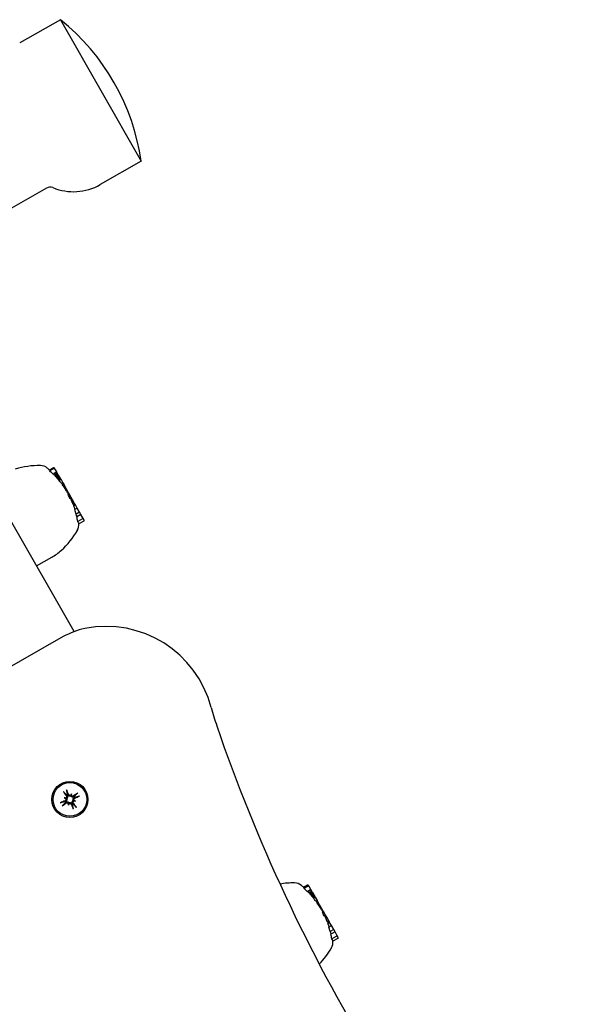
# Model space of a CAD drawing. Extents: x 27430 to 32112, y -6433 to -1785.
# Drawn here: x 30661 to 30819, y -3809 to -3537 of the extents above; entities that cross this region are included whole.
import ezdxf

# ---------------------------------------------------------------- set-up
doc = ezdxf.new("R2010")
doc.units = 0
doc.header["$LTSCALE"] = 30
doc.header["$MEASUREMENT"] = 0
doc.layers.get('0').update_dxf_attribs({"linetype": 'CONTINUOUS'})

# ---------------------------------------------------------------- blocks, each defined once
blk = doc.blocks.new('A$C1E5B3053')
for p, q in [((1659.09, 1423.62), (1647.79, 1417.19)), ((1659.09, 1423.62), (1681.34, 1384.5)), ((1659.09, 1423.62), (1681.34, 1384.5)), ((1681.34, 1384.5), (1670.04, 1378.08)), ((1655.2, 1377.12), (1575.24, 1331.63)), ((1657.11, 1299.84), (1655.96, 1299.18)), ((1657.25, 1299.6), (1656.11, 1298.95)), ((1658, 1298.68), (1656.99, 1298.11)), ((1658.07, 1298.56), (1657.15, 1298.04)), ((1657.52, 1299.52), (1657.39, 1299.76)), ((1658.26, 1298.22), (1657.43, 1297.74)), ((1658, 1298.68), (1657.52, 1299.52)), ((1658.34, 1298.08), (1657.59, 1297.65)), ((1658.44, 1297.91), (1657.71, 1297.5)), ((1658.45, 1297.89), (1657.72, 1297.48)), ((1658.48, 1297.83), (1657.76, 1297.42)), ((1658.54, 1297.73), (1657.83, 1297.33)), ((1658.62, 1297.6), (1657.93, 1297.21)), ((1658.07, 1298.56), (1658, 1298.68)), ((1658.26, 1298.22), (1658.07, 1298.56)), ((1658.34, 1298.08), (1658.26, 1298.22)), ((1658.44, 1297.91), (1658.45, 1297.89)), ((1658.45, 1297.89), (1658.48, 1297.83)), ((1658.48, 1297.83), (1658.54, 1297.73)), ((1658.54, 1297.73), (1658.62, 1297.6)), ((1658.62, 1297.6), (1658.71, 1297.43)), ((1658.71, 1297.43), (1658.06, 1297.06)), ((1658.83, 1297.23), (1658.21, 1296.88)), ((1658.9, 1297.1), (1658.31, 1296.76)), ((1658.98, 1296.97), (1658.41, 1296.65)), ((1659.05, 1296.84), (1658.51, 1296.54)), ((1659.11, 1296.73), (1658.6, 1296.44)), ((1659.17, 1296.62), (1658.69, 1296.34)), ((1658.71, 1297.43), (1658.83, 1297.23)), ((1659.21, 1296.56), (1658.72, 1296.28)), ((1658.83, 1297.23), (1658.9, 1297.1)), ((1658.9, 1297.1), (1658.98, 1296.97)), ((1658.98, 1296.97), (1659.05, 1296.84)), ((1659.05, 1296.84), (1659.11, 1296.73)), ((1659.11, 1296.73), (1659.17, 1296.62)), ((1659.17, 1296.62), (1659.21, 1296.56)), ((1659.21, 1296.56), (1659.72, 1295.66)), ((1659.72, 1295.66), (1659.36, 1295.45)), ((1659.94, 1295.28), (1659.62, 1295.1)), ((1659.72, 1295.66), (1659.94, 1295.28)), ((1660.51, 1294.28), (1659.94, 1295.28)), ((1660.51, 1294.28), (1660.27, 1294.15)), ((1660.53, 1294.23), (1660.32, 1294.1)), ((1660.58, 1294.15), (1660.36, 1294.02)), ((1660.63, 1294.06), (1660.41, 1293.94)), ((1660.68, 1293.97), (1660.47, 1293.84)), ((1660.53, 1294.23), (1660.51, 1294.28)), ((1660.74, 1293.87), (1660.52, 1293.74)), ((1660.58, 1294.15), (1660.53, 1294.23)), ((1660.63, 1294.06), (1660.58, 1294.15)), ((1660.8, 1293.75), (1660.59, 1293.63)), ((1660.68, 1293.97), (1660.63, 1294.06)), ((1660.87, 1293.63), (1660.66, 1293.51)), ((1660.74, 1293.87), (1660.68, 1293.97)), ((1660.8, 1293.75), (1660.74, 1293.87)), ((1660.87, 1293.63), (1660.8, 1293.75)), ((1661.05, 1293.32), (1660.85, 1293.21)), ((1661.05, 1293.32), (1660.87, 1293.63)), ((1661.21, 1293.04), (1661.02, 1292.94)), ((1661.21, 1293.04), (1661.05, 1293.32)), ((1661.45, 1292.61), (1661.13, 1292.43)), ((1661.35, 1292.8), (1661.18, 1292.7)), ((1661.35, 1292.8), (1661.21, 1293.04)), ((1661.43, 1292.65), (1661.27, 1292.56)), ((1661.43, 1292.65), (1661.35, 1292.8)), ((1661.45, 1292.61), (1661.43, 1292.65)), ((1662.03, 1291.6), (1661.45, 1292.61)), ((1662.03, 1291.6), (1661.66, 1291.39)), ((1662.39, 1290.97), (1662.03, 1291.6)), ((1662.39, 1290.97), (1662.1, 1290.8)), ((1662.96, 1289.96), (1662.39, 1290.97)), ((1662.96, 1289.96), (1662.55, 1289.73)), ((1663.19, 1289.56), (1662.72, 1289.3)), ((1663.12, 1289.68), (1662.74, 1289.46)), ((1663.13, 1289.66), (1662.74, 1289.44)), ((1663.15, 1289.64), (1662.76, 1289.41)), ((1663.17, 1289.6), (1662.77, 1289.37)), ((1663.12, 1289.68), (1662.96, 1289.96)), ((1663.13, 1289.66), (1663.12, 1289.68)), ((1663.15, 1289.64), (1663.13, 1289.66)), ((1663.17, 1289.6), (1663.15, 1289.64)), ((1663.19, 1289.56), (1663.17, 1289.6)), ((1663.68, 1288.7), (1663.19, 1289.56)), ((1663.68, 1288.7), (1662.97, 1288.29)), ((1664.32, 1287.57), (1663.35, 1287.01)), ((1664.67, 1286.95), (1663.53, 1286.3)), ((1664.32, 1287.57), (1663.68, 1288.7)), ((1664.67, 1286.95), (1664.32, 1287.57)), ((1665.2, 1286.02), (1664.67, 1286.95)), ((1662.79, 1254.57), (1644.91, 1286)), ((1665.13, 1285.75), (1663.81, 1284.99)), ((1665.48, 1285.12), (1664.1, 1284.33)), ((1665.56, 1285.4), (1665.2, 1286.02)), ((1652.45, 1272.74), (1656.62, 1275.11)), ((1659.82, 1253.19), (1623.62, 1232.6)), ((1660.08, 1208.65), (1660.35, 1208.57)), ((1660.35, 1208.57), (1660.73, 1208.47)), ((1660.76, 1209.46), (1660.85, 1209.34)), ((1661.09, 1209.48), (1661.04, 1209.62)), ((1662.01, 1209.52), (1661.91, 1209.13)), ((1662.09, 1209.79), (1662.01, 1209.52)), ((1662.96, 1207.86), (1662.57, 1207.96)), ((1662.9, 1209.11), (1662.78, 1209.01)), ((1662.92, 1208.77), (1663.06, 1208.83)), ((1663.23, 1207.78), (1662.96, 1207.86)), ((1660.39, 1207.65), (1660.25, 1207.6)), ((1660.41, 1207.32), (1660.53, 1207.41)), ((1661.22, 1206.64), (1661.3, 1206.91)), ((1661.3, 1206.91), (1661.4, 1207.3)), ((1662.21, 1206.95), (1662.27, 1206.81)), ((1662.55, 1206.97), (1662.45, 1207.09)), ((1727.31, 1184.52), (1726.16, 1183.86)), ((1727.44, 1184.29), (1726.3, 1183.64)), ((1728.2, 1183.37), (1727.18, 1182.8)), ((1728.27, 1183.24), (1727.35, 1182.72)), ((1727.72, 1184.21), (1727.59, 1184.44)), ((1728.2, 1183.37), (1727.72, 1184.21)), ((1728.27, 1183.24), (1728.2, 1183.37)), ((1728.46, 1182.9), (1728.27, 1183.24)), ((1728.46, 1182.9), (1727.63, 1182.43)), ((1728.54, 1182.76), (1727.79, 1182.34)), ((1728.64, 1182.6), (1727.91, 1182.18)), ((1728.65, 1182.58), (1727.92, 1182.16)), ((1728.68, 1182.52), (1727.96, 1182.1)), ((1728.74, 1182.42), (1728.03, 1182.01)), ((1728.82, 1182.28), (1728.13, 1181.89)), ((1728.91, 1182.12), (1728.26, 1181.74)), ((1729.02, 1181.92), (1728.41, 1181.57)), ((1728.54, 1182.76), (1728.46, 1182.9)), ((1729.1, 1181.78), (1728.51, 1181.45)), ((1729.17, 1181.65), (1728.61, 1181.33)), ((1728.64, 1182.6), (1728.65, 1182.58)), ((1728.65, 1182.58), (1728.68, 1182.52)), ((1728.68, 1182.52), (1728.74, 1182.42)), ((1729.24, 1181.53), (1728.71, 1181.23)), ((1728.74, 1182.42), (1728.82, 1182.28)), ((1729.31, 1181.41), (1728.8, 1181.12)), ((1728.82, 1182.28), (1728.91, 1182.12)), ((1729.37, 1181.3), (1728.88, 1181.03)), ((1728.91, 1182.12), (1729.02, 1181.92)), ((1729.4, 1181.25), (1728.91, 1180.97)), ((1729.02, 1181.92), (1729.1, 1181.78)), ((1729.1, 1181.78), (1729.17, 1181.65)), ((1729.17, 1181.65), (1729.24, 1181.53)), ((1729.24, 1181.53), (1729.31, 1181.41)), ((1729.31, 1181.41), (1729.37, 1181.3)), ((1729.37, 1181.3), (1729.4, 1181.25)), ((1729.4, 1181.25), (1729.92, 1180.34)), ((1729.92, 1180.34), (1729.56, 1180.14)), ((1730.13, 1179.97), (1729.82, 1179.79)), ((1729.92, 1180.34), (1730.13, 1179.97)), ((1730.7, 1178.96), (1730.13, 1179.97)), ((1730.7, 1178.96), (1730.47, 1178.83)), ((1730.73, 1178.91), (1730.52, 1178.79)), ((1730.78, 1178.83), (1730.56, 1178.71)), ((1730.83, 1178.75), (1730.61, 1178.62)), ((1730.88, 1178.65), (1730.66, 1178.53)), ((1730.73, 1178.91), (1730.7, 1178.96)), ((1730.94, 1178.55), (1730.72, 1178.43)), ((1730.78, 1178.83), (1730.73, 1178.91)), ((1730.83, 1178.75), (1730.78, 1178.83)), ((1731, 1178.44), (1730.79, 1178.32)), ((1730.88, 1178.65), (1730.83, 1178.75)), ((1731.07, 1178.32), (1730.86, 1178.2)), ((1730.94, 1178.55), (1730.88, 1178.65)), ((1731, 1178.44), (1730.94, 1178.55)), ((1731.07, 1178.32), (1731, 1178.44)), ((1731.25, 1178), (1731.05, 1177.89)), ((1731.25, 1178), (1731.07, 1178.32)), ((1731.41, 1177.73), (1731.25, 1178)), ((1731.41, 1177.73), (1731.22, 1177.62)), ((1731.65, 1177.3), (1731.32, 1177.11)), ((1731.54, 1177.49), (1731.37, 1177.39)), ((1731.54, 1177.49), (1731.41, 1177.73)), ((1731.63, 1177.34), (1731.47, 1177.25)), ((1731.63, 1177.34), (1731.54, 1177.49)), ((1731.65, 1177.3), (1731.63, 1177.34)), ((1732.23, 1176.29), (1731.65, 1177.3)), ((1732.23, 1176.29), (1731.86, 1176.08)), ((1732.59, 1175.65), (1732.23, 1176.29)), ((1732.59, 1175.65), (1732.3, 1175.49)), ((1733.16, 1174.65), (1732.59, 1175.65)), ((1733.16, 1174.65), (1732.75, 1174.41)), ((1733.39, 1174.25), (1732.92, 1173.98)), ((1733.32, 1174.37), (1732.93, 1174.15)), ((1733.33, 1174.35), (1732.94, 1174.13)), ((1733.34, 1174.32), (1732.95, 1174.1)), ((1733.36, 1174.29), (1732.97, 1174.06)), ((1733.32, 1174.37), (1733.16, 1174.65)), ((1733.88, 1173.38), (1733.16, 1172.97)), ((1733.33, 1174.35), (1733.32, 1174.37)), ((1733.34, 1174.32), (1733.33, 1174.35)), ((1733.36, 1174.29), (1733.34, 1174.32)), ((1733.39, 1174.25), (1733.36, 1174.29)), ((1733.88, 1173.38), (1733.39, 1174.25)), ((1734.52, 1172.25), (1733.88, 1173.38)), ((1734.52, 1172.25), (1733.55, 1171.7)), ((1734.87, 1171.64), (1733.73, 1170.99)), ((1735.33, 1170.43), (1734.01, 1169.68)), ((1735.68, 1169.81), (1734.3, 1169.02)), ((1734.87, 1171.64), (1734.52, 1172.25)), ((1735.4, 1170.71), (1734.87, 1171.64)), ((1735.76, 1170.08), (1735.4, 1170.71))]:
    blk.add_line(p, q)
at = {"flags": 128}
for points in [[(1664.08, 1284.45), (1664.08, 1284.45), (1664.08, 1284.46), (1664.08, 1284.46), (1664.08, 1284.46), (1664.08, 1284.46), (1664.08, 1284.47), (1664.08, 1284.47), (1664.08, 1284.47), (1664.08, 1284.47), (1664.08, 1284.48), (1664.08, 1284.48), (1664.08, 1284.48), (1664.08, 1284.48), (1664.08, 1284.48), (1664.08, 1284.49), (1664.08, 1284.49), (1664.08, 1284.49), (1664.08, 1284.49), (1664.08, 1284.5), (1664.08, 1284.5), (1664.08, 1284.5), (1664.07, 1284.5), (1664.07, 1284.51), (1664.07, 1284.51)], [(1660.71, 1210.83), (1660.72, 1210.82), (1660.72, 1210.81), (1660.73, 1210.8), (1660.73, 1210.79), (1660.74, 1210.78), (1660.74, 1210.77), (1660.75, 1210.76), (1660.75, 1210.75), (1660.76, 1210.74), (1660.76, 1210.73), (1660.76, 1210.71), (1660.77, 1210.7), (1660.77, 1210.69), (1660.78, 1210.69), (1660.78, 1210.68), (1660.78, 1210.67), (1660.79, 1210.66), (1660.79, 1210.65), (1660.79, 1210.64), (1660.79, 1210.63), (1660.8, 1210.63), (1660.8, 1210.62), (1660.8, 1210.61), (1660.8, 1210.61)], [(1661.04, 1209.62), (1661.03, 1209.66), (1661.02, 1209.69), (1661.02, 1209.72), (1661.01, 1209.76), (1661, 1209.79), (1660.99, 1209.83), (1660.98, 1209.86), (1660.97, 1209.9), (1660.96, 1209.94), (1660.95, 1209.98), (1660.94, 1210.02), (1660.93, 1210.06), (1660.92, 1210.1), (1660.91, 1210.14), (1660.9, 1210.18), (1660.89, 1210.22), (1660.88, 1210.27), (1660.87, 1210.31), (1660.86, 1210.36), (1660.85, 1210.41), (1660.84, 1210.46), (1660.83, 1210.5), (1660.81, 1210.56), (1660.8, 1210.61)], [(1660.03, 1210.17), (1660.03, 1210.17), (1660.02, 1210.18), (1660.02, 1210.18), (1660.01, 1210.19), (1660.01, 1210.2), (1660, 1210.2), (1660, 1210.21), (1659.99, 1210.22), (1659.99, 1210.22), (1659.98, 1210.23), (1659.97, 1210.24), (1659.97, 1210.25), (1659.96, 1210.26), (1659.95, 1210.27), (1659.95, 1210.28), (1659.94, 1210.29), (1659.93, 1210.29), (1659.92, 1210.3), (1659.92, 1210.31), (1659.91, 1210.32), (1659.9, 1210.33), (1659.9, 1210.34), (1659.89, 1210.35), (1659.88, 1210.36)], [(1660.03, 1210.17), (1660.07, 1210.13), (1660.11, 1210.1), (1660.15, 1210.06), (1660.18, 1210.03), (1660.22, 1209.99), (1660.25, 1209.96), (1660.28, 1209.93), (1660.32, 1209.89), (1660.35, 1209.86), (1660.38, 1209.83), (1660.41, 1209.8), (1660.44, 1209.77), (1660.47, 1209.75), (1660.5, 1209.72), (1660.53, 1209.69), (1660.55, 1209.66), (1660.58, 1209.64), (1660.61, 1209.61), (1660.63, 1209.58), (1660.66, 1209.56), (1660.69, 1209.53), (1660.71, 1209.51), (1660.73, 1209.49), (1660.76, 1209.46)], [(1660.45, 1208.48), (1660.47, 1208.46), (1660.48, 1208.43), (1660.5, 1208.41), (1660.51, 1208.38), (1660.52, 1208.35), (1660.53, 1208.32), (1660.53, 1208.29), (1660.54, 1208.26), (1660.54, 1208.22), (1660.54, 1208.19), (1660.54, 1208.16), (1660.53, 1208.13), (1660.52, 1208.1), (1660.51, 1208.07), (1660.5, 1208.05), (1660.48, 1208.02), (1660.47, 1207.99), (1660.45, 1207.97), (1660.43, 1207.94), (1660.4, 1207.92), (1660.38, 1207.9), (1660.36, 1207.88), (1660.33, 1207.87), (1660.3, 1207.86)], [(1660.73, 1208.47), (1660.75, 1208.43), (1660.76, 1208.39), (1660.77, 1208.34), (1660.78, 1208.3), (1660.79, 1208.26), (1660.79, 1208.22), (1660.79, 1208.17), (1660.78, 1208.13), (1660.77, 1208.09), (1660.76, 1208.05), (1660.75, 1208.01), (1660.73, 1207.97), (1660.71, 1207.93), (1660.69, 1207.9), (1660.67, 1207.86), (1660.64, 1207.83), (1660.62, 1207.8), (1660.59, 1207.78), (1660.56, 1207.75), (1660.52, 1207.73), (1660.49, 1207.7), (1660.46, 1207.69), (1660.42, 1207.67), (1660.39, 1207.65)], [(1660.68, 1209.21), (1660.69, 1209.19), (1660.71, 1209.16), (1660.72, 1209.13), (1660.73, 1209.1), (1660.74, 1209.07), (1660.74, 1209.04), (1660.75, 1209.01), (1660.75, 1208.98), (1660.75, 1208.95), (1660.74, 1208.92), (1660.74, 1208.89), (1660.73, 1208.86), (1660.72, 1208.83), (1660.71, 1208.8), (1660.69, 1208.77), (1660.67, 1208.75), (1660.65, 1208.72), (1660.63, 1208.7), (1660.61, 1208.68), (1660.59, 1208.66), (1660.56, 1208.64), (1660.54, 1208.63), (1660.51, 1208.61), (1660.48, 1208.6)], [(1660.85, 1209.34), (1660.88, 1209.31), (1660.9, 1209.28), (1660.92, 1209.25), (1660.93, 1209.21), (1660.95, 1209.18), (1660.96, 1209.14), (1660.97, 1209.1), (1660.98, 1209.06), (1660.99, 1209.02), (1660.99, 1208.98), (1660.99, 1208.94), (1660.99, 1208.9), (1660.98, 1208.86), (1660.97, 1208.82), (1660.96, 1208.77), (1660.95, 1208.73), (1660.93, 1208.69), (1660.91, 1208.66), (1660.89, 1208.62), (1660.86, 1208.59), (1660.83, 1208.55), (1660.8, 1208.52), (1660.77, 1208.49), (1660.73, 1208.47)], [(1661.91, 1209.13), (1661.87, 1209.12), (1661.83, 1209.1), (1661.78, 1209.09), (1661.74, 1209.09), (1661.7, 1209.08), (1661.66, 1209.08), (1661.61, 1209.08), (1661.57, 1209.09), (1661.53, 1209.1), (1661.49, 1209.11), (1661.45, 1209.12), (1661.41, 1209.14), (1661.37, 1209.16), (1661.34, 1209.18), (1661.3, 1209.2), (1661.27, 1209.23), (1661.24, 1209.25), (1661.22, 1209.28), (1661.19, 1209.31), (1661.17, 1209.34), (1661.14, 1209.38), (1661.12, 1209.41), (1661.11, 1209.44), (1661.09, 1209.48)], [(1661.92, 1209.42), (1661.9, 1209.4), (1661.87, 1209.39), (1661.85, 1209.37), (1661.82, 1209.36), (1661.79, 1209.35), (1661.76, 1209.34), (1661.73, 1209.33), (1661.7, 1209.33), (1661.66, 1209.33), (1661.63, 1209.33), (1661.6, 1209.33), (1661.57, 1209.34), (1661.54, 1209.35), (1661.51, 1209.36), (1661.49, 1209.37), (1661.46, 1209.38), (1661.43, 1209.4), (1661.41, 1209.42), (1661.38, 1209.44), (1661.36, 1209.46), (1661.34, 1209.49), (1661.32, 1209.51), (1661.31, 1209.54), (1661.3, 1209.57)], [(1662.78, 1209.01), (1662.75, 1208.99), (1662.72, 1208.97), (1662.69, 1208.95), (1662.65, 1208.94), (1662.61, 1208.92), (1662.58, 1208.91), (1662.54, 1208.9), (1662.5, 1208.89), (1662.46, 1208.88), (1662.42, 1208.88), (1662.38, 1208.88), (1662.34, 1208.88), (1662.3, 1208.89), (1662.26, 1208.9), (1662.21, 1208.91), (1662.17, 1208.92), (1662.13, 1208.94), (1662.1, 1208.96), (1662.06, 1208.98), (1662.03, 1209.01), (1661.99, 1209.04), (1661.96, 1209.07), (1661.93, 1209.1), (1661.91, 1209.13)], [(1662.65, 1209.19), (1662.63, 1209.18), (1662.6, 1209.16), (1662.57, 1209.15), (1662.54, 1209.14), (1662.51, 1209.13), (1662.48, 1209.12), (1662.45, 1209.12), (1662.42, 1209.12), (1662.39, 1209.12), (1662.36, 1209.13), (1662.33, 1209.13), (1662.3, 1209.14), (1662.27, 1209.15), (1662.24, 1209.16), (1662.21, 1209.18), (1662.19, 1209.2), (1662.16, 1209.21), (1662.14, 1209.24), (1662.12, 1209.26), (1662.1, 1209.28), (1662.08, 1209.31), (1662.07, 1209.33), (1662.05, 1209.36), (1662.04, 1209.39)], [(1662.45, 1207.09), (1662.43, 1207.12), (1662.41, 1207.15), (1662.39, 1207.18), (1662.38, 1207.22), (1662.36, 1207.25), (1662.35, 1207.29), (1662.34, 1207.33), (1662.33, 1207.37), (1662.32, 1207.41), (1662.32, 1207.45), (1662.32, 1207.49), (1662.32, 1207.53), (1662.33, 1207.57), (1662.34, 1207.61), (1662.35, 1207.65), (1662.36, 1207.7), (1662.38, 1207.74), (1662.4, 1207.77), (1662.42, 1207.81), (1662.45, 1207.84), (1662.48, 1207.88), (1662.51, 1207.91), (1662.54, 1207.94), (1662.57, 1207.96)], [(1662.57, 1207.96), (1662.56, 1208), (1662.54, 1208.04), (1662.53, 1208.08), (1662.53, 1208.13), (1662.52, 1208.17), (1662.52, 1208.21), (1662.52, 1208.26), (1662.53, 1208.3), (1662.54, 1208.34), (1662.55, 1208.38), (1662.56, 1208.42), (1662.58, 1208.46), (1662.6, 1208.5), (1662.62, 1208.53), (1662.64, 1208.56), (1662.67, 1208.6), (1662.69, 1208.63), (1662.72, 1208.65), (1662.75, 1208.68), (1662.78, 1208.7), (1662.82, 1208.73), (1662.85, 1208.74), (1662.88, 1208.76), (1662.92, 1208.77)], [(1662.63, 1207.22), (1662.62, 1207.24), (1662.6, 1207.27), (1662.59, 1207.3), (1662.58, 1207.33), (1662.57, 1207.36), (1662.56, 1207.39), (1662.56, 1207.42), (1662.56, 1207.45), (1662.56, 1207.48), (1662.57, 1207.51), (1662.57, 1207.54), (1662.58, 1207.57), (1662.59, 1207.6), (1662.6, 1207.63), (1662.62, 1207.65), (1662.64, 1207.68), (1662.65, 1207.71), (1662.68, 1207.73), (1662.7, 1207.75), (1662.72, 1207.77), (1662.75, 1207.79), (1662.77, 1207.8), (1662.8, 1207.82), (1662.83, 1207.83)], [(1662.86, 1207.95), (1662.84, 1207.97), (1662.83, 1208), (1662.81, 1208.02), (1662.8, 1208.05), (1662.79, 1208.08), (1662.78, 1208.11), (1662.77, 1208.14), (1662.77, 1208.17), (1662.77, 1208.2), (1662.77, 1208.24), (1662.77, 1208.27), (1662.78, 1208.3), (1662.79, 1208.33), (1662.8, 1208.35), (1662.81, 1208.38), (1662.82, 1208.41), (1662.84, 1208.44), (1662.86, 1208.46), (1662.88, 1208.49), (1662.9, 1208.51), (1662.93, 1208.53), (1662.95, 1208.54), (1662.98, 1208.56), (1663.01, 1208.57)], [(1663.61, 1209.84), (1663.57, 1209.8), (1663.54, 1209.76), (1663.5, 1209.72), (1663.47, 1209.69), (1663.43, 1209.65), (1663.4, 1209.62), (1663.37, 1209.59), (1663.33, 1209.55), (1663.3, 1209.52), (1663.27, 1209.49), (1663.24, 1209.46), (1663.21, 1209.43), (1663.19, 1209.4), (1663.16, 1209.37), (1663.13, 1209.34), (1663.1, 1209.31), (1663.08, 1209.29), (1663.05, 1209.26), (1663.02, 1209.23), (1663, 1209.21), (1662.97, 1209.18), (1662.95, 1209.16), (1662.93, 1209.13), (1662.9, 1209.11)], [(1663.06, 1208.83), (1663.1, 1208.84), (1663.13, 1208.85), (1663.16, 1208.85), (1663.2, 1208.86), (1663.23, 1208.87), (1663.27, 1208.88), (1663.3, 1208.89), (1663.34, 1208.9), (1663.38, 1208.91), (1663.42, 1208.92), (1663.46, 1208.92), (1663.5, 1208.93), (1663.54, 1208.94), (1663.58, 1208.95), (1663.62, 1208.96), (1663.66, 1208.97), (1663.71, 1208.99), (1663.75, 1209), (1663.8, 1209.01), (1663.85, 1209.02), (1663.9, 1209.03), (1663.94, 1209.04), (1664, 1209.05), (1664.05, 1209.07)], [(1663.61, 1209.84), (1663.61, 1209.84), (1663.62, 1209.84), (1663.62, 1209.85), (1663.63, 1209.85), (1663.63, 1209.86), (1663.64, 1209.86), (1663.65, 1209.87), (1663.66, 1209.88), (1663.66, 1209.88), (1663.67, 1209.89), (1663.68, 1209.9), (1663.69, 1209.9), (1663.7, 1209.91), (1663.71, 1209.92), (1663.72, 1209.92), (1663.72, 1209.93), (1663.73, 1209.94), (1663.74, 1209.94), (1663.75, 1209.95), (1663.76, 1209.96), (1663.77, 1209.97), (1663.78, 1209.97), (1663.79, 1209.98), (1663.8, 1209.99)], [(1664.27, 1209.16), (1664.26, 1209.15), (1664.25, 1209.15), (1664.24, 1209.14), (1664.23, 1209.14), (1664.22, 1209.13), (1664.21, 1209.13), (1664.2, 1209.12), (1664.19, 1209.12), (1664.18, 1209.11), (1664.17, 1209.11), (1664.15, 1209.1), (1664.14, 1209.1), (1664.13, 1209.1), (1664.12, 1209.09), (1664.11, 1209.09), (1664.11, 1209.09), (1664.1, 1209.08), (1664.09, 1209.08), (1664.08, 1209.08), (1664.07, 1209.07), (1664.07, 1209.07), (1664.06, 1209.07), (1664.05, 1209.07), (1664.05, 1209.07)], [(1659.03, 1207.27), (1659.04, 1207.28), (1659.06, 1207.28), (1659.07, 1207.29), (1659.08, 1207.29), (1659.09, 1207.3), (1659.1, 1207.3), (1659.11, 1207.31), (1659.12, 1207.31), (1659.13, 1207.32), (1659.14, 1207.32), (1659.15, 1207.33), (1659.16, 1207.33), (1659.17, 1207.33), (1659.18, 1207.34), (1659.19, 1207.34), (1659.2, 1207.34), (1659.21, 1207.35), (1659.22, 1207.35), (1659.23, 1207.35), (1659.24, 1207.36), (1659.24, 1207.36), (1659.25, 1207.36), (1659.26, 1207.36), (1659.26, 1207.36)], [(1660.25, 1207.6), (1660.21, 1207.59), (1660.18, 1207.58), (1660.15, 1207.58), (1660.11, 1207.57), (1660.08, 1207.56), (1660.04, 1207.55), (1660.01, 1207.54), (1659.97, 1207.53), (1659.93, 1207.52), (1659.89, 1207.51), (1659.85, 1207.5), (1659.81, 1207.5), (1659.77, 1207.49), (1659.73, 1207.48), (1659.69, 1207.46), (1659.65, 1207.45), (1659.6, 1207.44), (1659.56, 1207.43), (1659.51, 1207.42), (1659.46, 1207.41), (1659.41, 1207.4), (1659.36, 1207.39), (1659.31, 1207.37), (1659.26, 1207.36)], [(1659.7, 1206.59), (1659.7, 1206.59), (1659.69, 1206.59), (1659.69, 1206.58), (1659.68, 1206.58), (1659.67, 1206.57), (1659.67, 1206.56), (1659.66, 1206.56), (1659.65, 1206.55), (1659.65, 1206.55), (1659.64, 1206.54), (1659.63, 1206.53), (1659.62, 1206.53), (1659.61, 1206.52), (1659.6, 1206.51), (1659.59, 1206.51), (1659.58, 1206.5), (1659.57, 1206.49), (1659.56, 1206.48), (1659.56, 1206.48), (1659.55, 1206.47), (1659.54, 1206.46), (1659.53, 1206.46), (1659.52, 1206.45), (1659.51, 1206.44)], [(1659.7, 1206.59), (1659.74, 1206.63), (1659.77, 1206.67), (1659.81, 1206.71), (1659.84, 1206.74), (1659.88, 1206.78), (1659.91, 1206.81), (1659.94, 1206.84), (1659.97, 1206.88), (1660.01, 1206.91), (1660.04, 1206.94), (1660.07, 1206.97), (1660.09, 1207), (1660.12, 1207.03), (1660.15, 1207.06), (1660.18, 1207.09), (1660.21, 1207.11), (1660.23, 1207.14), (1660.26, 1207.17), (1660.28, 1207.19), (1660.31, 1207.22), (1660.33, 1207.25), (1660.36, 1207.27), (1660.38, 1207.29), (1660.41, 1207.32)], [(1660.53, 1207.41), (1660.56, 1207.44), (1660.59, 1207.46), (1660.62, 1207.48), (1660.66, 1207.49), (1660.69, 1207.51), (1660.73, 1207.52), (1660.77, 1207.53), (1660.81, 1207.54), (1660.85, 1207.55), (1660.89, 1207.55), (1660.93, 1207.55), (1660.97, 1207.55), (1661.01, 1207.54), (1661.05, 1207.53), (1661.09, 1207.52), (1661.14, 1207.51), (1661.18, 1207.49), (1661.21, 1207.47), (1661.25, 1207.45), (1661.28, 1207.42), (1661.32, 1207.39), (1661.35, 1207.36), (1661.38, 1207.33), (1661.4, 1207.3)], [(1660.66, 1207.24), (1660.68, 1207.25), (1660.71, 1207.27), (1660.74, 1207.28), (1660.76, 1207.29), (1660.8, 1207.3), (1660.83, 1207.3), (1660.86, 1207.31), (1660.89, 1207.31), (1660.92, 1207.31), (1660.95, 1207.3), (1660.98, 1207.3), (1661.01, 1207.29), (1661.04, 1207.28), (1661.07, 1207.27), (1661.09, 1207.25), (1661.12, 1207.23), (1661.15, 1207.21), (1661.17, 1207.19), (1661.19, 1207.17), (1661.21, 1207.15), (1661.23, 1207.12), (1661.24, 1207.1), (1661.26, 1207.07), (1661.27, 1207.04)], [(1661.39, 1207.01), (1661.41, 1207.03), (1661.44, 1207.04), (1661.46, 1207.06), (1661.49, 1207.07), (1661.52, 1207.08), (1661.55, 1207.09), (1661.58, 1207.1), (1661.61, 1207.1), (1661.64, 1207.1), (1661.68, 1207.1), (1661.71, 1207.1), (1661.74, 1207.09), (1661.77, 1207.08), (1661.79, 1207.07), (1661.82, 1207.06), (1661.85, 1207.04), (1661.88, 1207.03), (1661.9, 1207.01), (1661.93, 1206.99), (1661.95, 1206.96), (1661.97, 1206.94), (1661.98, 1206.92), (1662, 1206.89), (1662.01, 1206.86)], [(1661.4, 1207.3), (1661.44, 1207.31), (1661.48, 1207.32), (1661.52, 1207.33), (1661.57, 1207.34), (1661.61, 1207.35), (1661.65, 1207.35), (1661.69, 1207.35), (1661.74, 1207.34), (1661.78, 1207.33), (1661.82, 1207.32), (1661.86, 1207.31), (1661.9, 1207.29), (1661.94, 1207.27), (1661.97, 1207.25), (1662, 1207.23), (1662.04, 1207.2), (1662.07, 1207.18), (1662.09, 1207.15), (1662.12, 1207.12), (1662.14, 1207.09), (1662.16, 1207.05), (1662.18, 1207.02), (1662.2, 1206.98), (1662.21, 1206.95)], [(1662.27, 1206.81), (1662.28, 1206.77), (1662.29, 1206.74), (1662.29, 1206.71), (1662.3, 1206.67), (1662.31, 1206.64), (1662.32, 1206.6), (1662.33, 1206.57), (1662.34, 1206.53), (1662.35, 1206.49), (1662.35, 1206.45), (1662.36, 1206.41), (1662.37, 1206.37), (1662.38, 1206.33), (1662.39, 1206.29), (1662.4, 1206.25), (1662.41, 1206.21), (1662.43, 1206.16), (1662.44, 1206.12), (1662.45, 1206.07), (1662.46, 1206.02), (1662.47, 1205.97), (1662.48, 1205.92), (1662.49, 1205.87), (1662.51, 1205.82)], [(1662.6, 1205.59), (1662.59, 1205.61), (1662.59, 1205.62), (1662.58, 1205.63), (1662.58, 1205.64), (1662.57, 1205.65), (1662.57, 1205.66), (1662.56, 1205.67), (1662.56, 1205.68), (1662.55, 1205.69), (1662.55, 1205.7), (1662.54, 1205.71), (1662.54, 1205.72), (1662.54, 1205.73), (1662.53, 1205.74), (1662.53, 1205.75), (1662.53, 1205.76), (1662.52, 1205.77), (1662.52, 1205.78), (1662.52, 1205.79), (1662.51, 1205.8), (1662.51, 1205.8), (1662.51, 1205.81), (1662.51, 1205.82), (1662.51, 1205.82)], [(1663.28, 1206.26), (1663.24, 1206.3), (1663.2, 1206.33), (1663.16, 1206.37), (1663.13, 1206.4), (1663.09, 1206.44), (1663.06, 1206.47), (1663.03, 1206.5), (1662.99, 1206.53), (1662.96, 1206.57), (1662.93, 1206.6), (1662.9, 1206.63), (1662.87, 1206.66), (1662.84, 1206.68), (1662.81, 1206.71), (1662.78, 1206.74), (1662.75, 1206.77), (1662.73, 1206.79), (1662.7, 1206.82), (1662.67, 1206.84), (1662.65, 1206.87), (1662.62, 1206.89), (1662.6, 1206.92), (1662.57, 1206.94), (1662.55, 1206.97)], [(1663.28, 1206.26), (1663.28, 1206.26), (1663.28, 1206.25), (1663.29, 1206.25), (1663.29, 1206.24), (1663.3, 1206.23), (1663.3, 1206.23), (1663.31, 1206.22), (1663.32, 1206.21), (1663.32, 1206.21), (1663.33, 1206.2), (1663.34, 1206.19), (1663.34, 1206.18), (1663.35, 1206.17), (1663.36, 1206.16), (1663.36, 1206.15), (1663.37, 1206.14), (1663.38, 1206.13), (1663.38, 1206.12), (1663.39, 1206.12), (1663.4, 1206.11), (1663.41, 1206.1), (1663.41, 1206.09), (1663.42, 1206.08), (1663.43, 1206.07)], [(1734.28, 1169.14), (1734.28, 1169.14), (1734.28, 1169.14), (1734.28, 1169.15), (1734.28, 1169.15), (1734.28, 1169.15), (1734.28, 1169.15), (1734.28, 1169.15), (1734.28, 1169.16), (1734.28, 1169.16), (1734.28, 1169.16), (1734.28, 1169.16), (1734.28, 1169.17), (1734.28, 1169.17), (1734.28, 1169.17), (1734.28, 1169.17), (1734.28, 1169.18), (1734.27, 1169.18), (1734.27, 1169.18), (1734.27, 1169.18), (1734.27, 1169.18), (1734.27, 1169.19), (1734.27, 1169.19), (1734.27, 1169.19), (1734.27, 1169.19)]]:
    blk.add_lwpolyline(points, dxfattribs=at)
for radius in [5, 4.65]:
    blk.add_circle((1661.65, 1208.21), radius)
for centre, radius, start, end in [((1620.57, 1375.82), 61.38, 8.1308, 51.1356), ((1656.19, 1375.38), 2, 67.7777, 119.6332), ((1662.62, 1391.11), 15, 247.7777, 299.6332), ((1653.27, 1277.41), 23.06, 89.4272, 106.8886), ((1653.47, 1297.47), 3, 50.0257, 89.4272), ((1639.21, 1280.46), 25.2, 48.1156, 50.0257), ((1639.21, 1280.46), 25.12, 47.5263, 48.173), ((1639.21, 1280.46), 25.05, 44.7897, 47.5763), ((1639.21, 1280.46), 25.12, 43.4793, 44.4023), ((1639.21, 1280.46), 25.2, 42.6129, 43.0646), ((1639.21, 1280.46), 25.12, 36.6407, 39.0493), ((1639.21, 1280.46), 25.12, 33.0135, 35.6497), ((1639.21, 1280.46), 25.2, 35.6317, 35.7151), ((1639.21, 1280.46), 24.98, 25.9639, 28.6311), ((1639.21, 1280.46), 25.12, 21.6535, 24.3133), ((1639.21, 1280.46), 25.2, 24.3293, 24.4536), ((1639.21, 1280.46), 25.12, 18.2884, 20.6014), ((1639.21, 1280.46), 25.02, 15.1866, 18.2401), ((1639.21, 1280.46), 25.02, 10.4452, 13.5069), ((1661.11, 1284.02), 3, 329.8392, 8.2315), ((1643.77, 1294.1), 23.06, 312.3778, 329.8392), ((1649.2, 1288.15), 15, 299.6332, 312.3778), ((1669.7, 1235.8), 20, 101.3449, 119.6332), ((1671.67, 1226), 30, 14.6142, 101.3449), ((1768.44, 1251.23), 70, 194.6142, 198.8952), ((2146.41, 1380.6), 469.5, 198.8952, 223.5161), ((1661.65, 1208.21), 1.54, 113.5976, 125.6688), ((1661.65, 1208.21), 1.54, 23.5976, 35.6688), ((1661.65, 1208.21), 1.54, 203.5976, 215.6688), ((1661.65, 1208.21), 1.54, 293.5976, 305.6688), ((1723.46, 1162.1), 23.06, 89.4272, 99.4766), ((1723.66, 1182.16), 3, 50.0257, 89.4272), ((1709.4, 1165.14), 25.2, 48.1156, 50.0257), ((1709.4, 1165.14), 25.12, 47.5263, 48.173), ((1709.4, 1165.14), 25.05, 44.7897, 47.5763), ((1709.4, 1165.14), 25.12, 43.4793, 44.4023), ((1709.4, 1165.14), 25.2, 42.6129, 43.0646), ((1709.4, 1165.14), 25.12, 36.6407, 39.0493), ((1709.4, 1165.14), 25.12, 33.0135, 35.6497), ((1709.4, 1165.14), 25.2, 35.6317, 35.7151), ((1709.4, 1165.14), 24.98, 25.9639, 28.6311), ((1709.4, 1165.14), 25.12, 21.6535, 24.3133), ((1709.4, 1165.14), 25.2, 24.3293, 24.4536), ((1709.4, 1165.14), 25.12, 18.2884, 20.6014), ((1709.4, 1165.14), 25.02, 15.1866, 18.2401), ((1709.4, 1165.14), 25.02, 10.4452, 13.5069), ((1713.97, 1178.79), 23.06, 315.8697, 329.8392), ((1731.31, 1168.71), 3, 329.8392, 8.2315)]:
    blk.add_arc(centre, radius, start, end)
for centre, major_axis, ratio, start_param, end_param in [((1636.34, 1285.49), (21.29, 12.11), 0.195493, 0.129364, 0.160264), ((1657.22, 1299.66), (-0.101, 0.177), 0.980288, 4.712389, 6.283185), ((1657.35, 1299.42), (-0.101, 0.177), 0.980453, 4.712389, 6.283185), ((1636.53, 1285.15), (21.37, 12.16), 0.197492, 0.093211, 0.126201), ((1636.36, 1285.45), (21.31, 12.12), 0.136297, 6.250201, 6.257026), ((1636.65, 1284.95), (21.32, 12.13), 0.441983, 0.037051, 0.043367), ((1637.43, 1283.58), (21.44, 12.2), 0.71384, 0.105719, 0.112235), ((1638.24, 1282.15), (21.6, 12.29), 0.884576, 0.153106, 0.160259), ((1638.82, 1281.14), (21.73, 12.36), 0.968959, 0.179381, 0.187468), ((1639.12, 1280.6), (21.81, 12.41), 0.997474, 0.18936, 0.198729), ((1639.25, 1280.37), (21.85, 12.43), 0.998436, 0.193188, 0.199411), ((1639.3, 1280.29), (21.88, 12.45), 0.985245, 0.193598, 0.199662), ((1639.28, 1280.32), (21.9, 12.46), 0.957933, 0.191568, 0.197555), ((1639.2, 1280.47), (21.9, 12.46), 0.914828, 0.186885, 0.192832), ((1639.05, 1280.73), (21.9, 12.46), 0.858455, 0.1794, 0.185317), ((1638.85, 1281.08), (21.88, 12.45), 0.78851, 0.171854, 0.17509), ((1637.94, 1282.69), (21.78, 12.39), 0.199055, 0.021206, 0.1006), ((1638.71, 1281.33), (21.88, 12.45), 0.216094, 0.077236, 0.088287), ((1638.39, 1281.89), (21.82, 12.41), 0.653258, 6.263984, 6.269653), ((1638.49, 1281.72), (21.82, 12.41), 0.753802, 6.271156, 6.276408), ((1638.62, 1281.48), (21.82, 12.41), 0.850373, 6.280679, 6.285636), ((1638.81, 1281.15), (21.82, 12.41), 0.932045, 0.008802, 0.013779), ((1638.99, 1280.84), (21.82, 12.41), 0.978394, 0.017679, 0.022932), ((1639.14, 1280.57), (21.83, 12.42), 0.997929, 0.024103, 0.029744), ((1639.35, 1280.21), (21.84, 12.42), 0.987956, 0.026895, 0.041386), ((1639.57, 1279.82), (21.86, 12.44), 0.883379, 0.035453, 0.049789), ((1639.63, 1279.71), (21.88, 12.44), 0.702562, 0.036601, 0.052315), ((1639.62, 1279.73), (21.89, 12.45), 0.530739, 0.033637, 0.04624), ((1639.58, 1279.8), (21.89, 12.45), 0.371832, 0.034745, 0.040057), ((1640.29, 1278.56), (21.82, 12.41), 0.198826, 6.265164, 6.400983), ((1641.05, 1277.22), (21.65, 12.32), 0.199105, 6.266999, 6.331879), ((1640.94, 1277.4), (21.66, 12.32), 0.325527, 6.244852, 6.247175), ((1640.58, 1278.04), (21.71, 12.35), 0.556329, 6.205844, 6.20808), ((1640.11, 1278.87), (21.77, 12.38), 0.749025, 6.172177, 6.174485), ((1639.69, 1279.6), (21.83, 12.42), 0.878264, 6.148681, 6.150587), ((1642.01, 1275.52), (21.08, 11.99), 0.560627, 6.189473, 6.241638), ((1643.4, 1273.08), (20.57, 11.7), 0.197741, 6.220766, 6.339162), ((1665.03, 1285.92), (0.101, -0.177), 0.980254, 0, 1.570796), ((1665.38, 1285.3), (0.101, -0.177), 0.980254, 0, 1.570796), ((1661.1, 1207.97), (-3.79, 8.69), 0.087156, 4.858746, 5.009809), ((1661.9, 1207.66), (-8.69, -3.79), 0.087156, 4.858746, 5.009809), ((1662.15, 1208.57), (5.54, -7.7), 0.087156, 4.414969, 4.566032), ((1660.87, 1204.32), (8.16, -1.64), 0.5, 1.718985, 1.767339), ((1662.97, 1211.96), (-7.85, 2.76), 0.5, 1.374254, 1.422608), ((1660.34, 1208.93), (-0.07, -0.348), 0.988452, 0.238563, 0.609495), ((1660.16, 1208.27), (-0.118, -0.335), 0.988452, 2.532098, 2.903029), ((1665.4, 1206.9), (2.76, 7.85), 0.5, 1.374254, 1.422608), ((1661.71, 1209.71), (-0.335, 0.118), 0.988452, 2.532098, 2.903029), ((1662.37, 1209.53), (-0.348, 0.07), 0.988452, 0.238563, 0.609495), ((1657.76, 1209), (-1.64, -8.16), 0.5, 1.718985, 1.767339), ((1662.01, 1207.72), (-7.7, -5.54), 0.087156, 4.414969, 4.566032), ((1662.97, 1207.5), (0.07, 0.348), 0.988452, 0.238563, 0.609495), ((1662.44, 1212.1), (-8.16, 1.64), 0.5, 1.718985, 1.767339), ((1663.15, 1208.15), (0.118, 0.335), 0.988452, 2.532098, 2.903029), ((1660.34, 1204.47), (7.85, -2.76), 0.5, 1.374254, 1.422608), ((1661.41, 1208.77), (8.69, 3.79), 0.087156, 4.858746, 5.009809), ((1661.3, 1208.71), (7.7, 5.54), 0.087156, 4.414969, 4.566032), ((1665.54, 1207.43), (1.64, 8.16), 0.5, 1.718985, 1.767339), ((1657.91, 1209.53), (-2.76, -7.85), 0.5, 1.374254, 1.422608), ((1660.94, 1206.9), (0.348, -0.07), 0.988452, 0.238563, 0.609495), ((1661.59, 1206.72), (0.335, -0.118), 0.988452, 2.532098, 2.903029), ((1662.21, 1208.46), (3.79, -8.69), 0.087156, 4.858746, 5.009809), ((1661.16, 1207.86), (-5.54, 7.7), 0.087156, 4.414969, 4.566032), ((1727.41, 1184.34), (-0.101, 0.177), 0.980288, 4.712389, 6.283185), ((1727.55, 1184.11), (-0.101, 0.177), 0.980453, 4.712389, 6.283185), ((1706.54, 1170.17), (21.29, 12.11), 0.195493, 0.129364, 0.160264), ((1706.73, 1169.84), (21.37, 12.16), 0.197492, 0.093211, 0.126201), ((1706.56, 1170.14), (21.31, 12.12), 0.136297, 6.250201, 6.257026), ((1706.85, 1169.64), (21.32, 12.13), 0.441983, 0.037051, 0.043367), ((1707.62, 1168.27), (21.44, 12.2), 0.71384, 0.105719, 0.112235), ((1708.44, 1166.84), (21.6, 12.29), 0.884576, 0.153106, 0.160259), ((1709.01, 1165.83), (21.73, 12.36), 0.968959, 0.179381, 0.187468), ((1709.32, 1165.29), (21.81, 12.41), 0.997474, 0.18936, 0.198729), ((1709.45, 1165.06), (21.85, 12.43), 0.998436, 0.193188, 0.199411), ((1709.5, 1164.97), (21.88, 12.45), 0.985245, 0.193598, 0.199662), ((1709.48, 1165), (21.9, 12.46), 0.957933, 0.191568, 0.197555), ((1709.39, 1165.16), (21.9, 12.46), 0.914828, 0.186885, 0.192832), ((1709.25, 1165.42), (21.9, 12.46), 0.858455, 0.1794, 0.185317), ((1709.05, 1165.77), (21.88, 12.45), 0.78851, 0.171854, 0.17509), ((1708.14, 1167.37), (21.78, 12.39), 0.199055, 0.021206, 0.1006), ((1708.91, 1166.01), (21.88, 12.45), 0.216094, 0.077236, 0.088287), ((1708.59, 1166.57), (21.82, 12.41), 0.653258, 6.263984, 6.269653), ((1708.68, 1166.41), (21.82, 12.41), 0.753802, 6.271156, 6.276408), ((1708.82, 1166.17), (21.82, 12.41), 0.850373, 6.280679, 6.285636), ((1709.01, 1165.84), (21.82, 12.41), 0.932045, 0.008802, 0.013779), ((1709.18, 1165.53), (21.82, 12.41), 0.978394, 0.017679, 0.022932), ((1709.34, 1165.26), (21.83, 12.42), 0.997929, 0.024103, 0.029744), ((1709.55, 1164.89), (21.84, 12.42), 0.987956, 0.026895, 0.041386), ((1709.76, 1164.51), (21.86, 12.44), 0.883379, 0.035453, 0.049789), ((1709.83, 1164.39), (21.88, 12.44), 0.702562, 0.036601, 0.052315), ((1709.82, 1164.42), (21.89, 12.45), 0.530739, 0.033637, 0.04624), ((1709.78, 1164.48), (21.89, 12.45), 0.371832, 0.034745, 0.040057), ((1710.48, 1163.25), (21.82, 12.41), 0.198826, 6.265164, 6.400983), ((1711.25, 1161.9), (21.65, 12.32), 0.199105, 6.266999, 6.331879), ((1711.14, 1162.09), (21.66, 12.32), 0.325527, 6.244852, 6.247175), ((1710.78, 1162.72), (21.71, 12.35), 0.556329, 6.205844, 6.20808), ((1710.3, 1163.56), (21.77, 12.38), 0.749025, 6.172177, 6.174485), ((1709.89, 1164.29), (21.83, 12.42), 0.878264, 6.148681, 6.150587), ((1712.21, 1160.21), (21.08, 11.99), 0.560627, 6.189473, 6.241638), ((1713.6, 1157.77), (20.57, 11.7), 0.197741, 6.220766, 6.339162), ((1735.23, 1170.61), (0.101, -0.177), 0.980254, 0, 1.570796), ((1735.58, 1169.98), (0.101, -0.177), 0.980254, 0, 1.570796)]:
    blk.add_ellipse(centre, major_axis=major_axis, ratio=ratio, start_param=start_param, end_param=end_param)

msp = doc.modelspace()

# ---------------------------------------------------------------- block references
msp.add_blockref('A$C1E5B3053', (29013.41, -4960.88))

doc.saveas('drawing.dxf')
